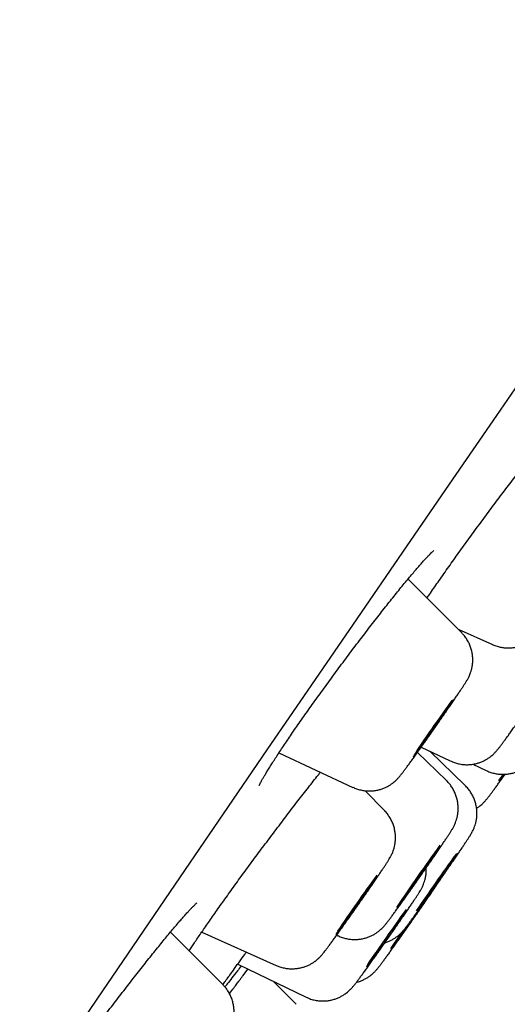
# Model space of a CAD drawing. Units: millimetres. Extents: x 8 to 862, y 12 to 1646.
# Drawn here: x 793 to 800, y 1454 to 1467 of the extents above; entities that cross this region are included whole.
import ezdxf

# ---------------------------------------------------------------- set-up
doc = ezdxf.new("R2010")
doc.units = ezdxf.units.MM

msp = doc.modelspace()

# ---------------------------------------------------------------- linework, layer by layer
at = {"color": 7, "linetype": 'Continuous', "lineweight": 30}
for p, q in [((799.096, 1458.808), (798.406, 1459.498)), ((799.055, 1458.85), (799.499, 1458.65)), ((798.578, 1457.326), (798.949, 1457.147)), ((796.736, 1457.251), (797.694, 1456.804)), ((798.904, 1456.891), (798.528, 1457.257)), ((799.146, 1456.826), (798.688, 1457.273)), ((799.246, 1457.104), (799.416, 1457.022)), ((798.103, 1456.503), (797.852, 1456.761)), ((798.103, 1456.503), (798.103, 1456.502)), ((796.01, 1454.253), (795.332, 1454.931)), ((795.739, 1454.933), (796.701, 1454.501)), ((797.484, 1454.894), (797.5, 1454.886)), ((796.203, 1454.517), (797.087, 1454.091)), ((796.273, 1454.371), (796.335, 1454.453)), ((796.959, 1453.999), (796.663, 1454.296))]:
    msp.add_line(p, q, dxfattribs=at)
at = {"color": 7, "linetype": 'Continuous', "lineweight": 30, "flags": 128}
for points in [[(793.862, 1453.295), (794.385, 1454.063), (794.919, 1454.848), (795.464, 1455.647), (796.02, 1456.461), (796.586, 1457.288), (797.161, 1458.129), (797.746, 1458.982), (798.34, 1459.847), (798.943, 1460.724), (799.554, 1461.611), (800.172, 1462.509), (800.798, 1463.416), (801.431, 1464.333), (802.07, 1465.258), (802.716, 1466.19), (803.367, 1467.13)], [(798.89, 1457.781), (798.861, 1457.739), (798.83, 1457.694), (798.797, 1457.647), (798.763, 1457.598), (798.729, 1457.549), (798.694, 1457.5), (798.661, 1457.452), (798.628, 1457.407), (798.598, 1457.364), (798.57, 1457.325), (798.544, 1457.29), (798.523, 1457.261), (798.505, 1457.236), (798.491, 1457.218), (798.481, 1457.206), (798.476, 1457.201), (798.476, 1457.202), (798.48, 1457.209), (798.488, 1457.224), (798.501, 1457.244), (798.518, 1457.27), (798.539, 1457.301), (798.564, 1457.337), (798.591, 1457.378), (798.621, 1457.421), (798.653, 1457.468), (798.687, 1457.516), (798.721, 1457.565), (798.755, 1457.614), (798.789, 1457.662), (798.823, 1457.709), (798.854, 1457.753), (798.883, 1457.794), (798.91, 1457.831), (798.934, 1457.863), (798.954, 1457.89), (798.97, 1457.911), (798.981, 1457.927), (798.989, 1457.935), (798.992, 1457.938), (798.99, 1457.933), (798.983, 1457.922), (798.973, 1457.905), (798.957, 1457.882), (798.938, 1457.853), (798.916, 1457.819), (798.89, 1457.781)], [(799.653, 1456.973), (799.649, 1456.967), (799.63, 1456.941), (799.615, 1456.922), (799.604, 1456.908), (799.598, 1456.901), (799.596, 1456.901), (799.599, 1456.907), (799.607, 1456.919), (799.619, 1456.938), (799.635, 1456.963), (799.641, 1456.972)], [(798.796, 1456.003), (798.785, 1455.986), (798.771, 1455.963), (798.752, 1455.935), (798.729, 1455.901), (798.704, 1455.863), (798.675, 1455.822), (798.644, 1455.777), (798.611, 1455.729), (798.578, 1455.681), (798.543, 1455.632), (798.509, 1455.583), (798.475, 1455.535), (798.442, 1455.489), (798.412, 1455.446), (798.384, 1455.407), (798.358, 1455.372), (798.336, 1455.342), (798.318, 1455.317), (798.304, 1455.299), (798.294, 1455.286), (798.288, 1455.28), (798.287, 1455.281), (798.291, 1455.288), (798.299, 1455.301), (798.312, 1455.321), (798.329, 1455.347), (798.349, 1455.378), (798.374, 1455.413), (798.401, 1455.453), (798.431, 1455.497), (798.462, 1455.543), (798.496, 1455.591), (798.53, 1455.64), (798.565, 1455.689), (798.599, 1455.738), (798.632, 1455.785), (798.664, 1455.829), (798.693, 1455.87), (798.72, 1455.908), (798.744, 1455.94), (798.764, 1455.968), (798.78, 1455.989), (798.792, 1456.005), (798.8, 1456.014), (798.803, 1456.017), (798.802, 1456.013), (798.796, 1456.003)], [(799.034, 1455.939), (799.042, 1455.949), (799.045, 1455.952), (799.044, 1455.949), (799.039, 1455.939), (799.029, 1455.923), (799.014, 1455.9), (798.996, 1455.873), (798.974, 1455.84), (798.948, 1455.802), (798.92, 1455.76), (798.889, 1455.716), (798.856, 1455.669), (798.823, 1455.62), (798.788, 1455.571), (798.754, 1455.522), (798.72, 1455.474), (798.687, 1455.428), (798.656, 1455.385), (798.628, 1455.345), (798.602, 1455.31), (798.58, 1455.279), (798.561, 1455.254), (798.547, 1455.235), (798.536, 1455.222), (798.53, 1455.215), (798.529, 1455.215), (798.533, 1455.222), (798.54, 1455.235), (798.553, 1455.254), (798.569, 1455.279), (798.59, 1455.31), (798.613, 1455.345), (798.64, 1455.385), (798.67, 1455.428), (798.702, 1455.474), (798.735, 1455.522), (798.769, 1455.571), (798.804, 1455.62), (798.838, 1455.669), (798.871, 1455.716), (798.903, 1455.76), (798.933, 1455.802), (798.96, 1455.84), (798.984, 1455.873), (799.004, 1455.9), (799.021, 1455.923), (799.034, 1455.939)], [(797.941, 1455.556), (797.919, 1455.523), (797.893, 1455.485), (797.864, 1455.443), (797.833, 1455.398), (797.801, 1455.351), (797.767, 1455.302), (797.732, 1455.253), (797.698, 1455.204), (797.664, 1455.156), (797.632, 1455.11), (797.601, 1455.068), (797.573, 1455.028), (797.547, 1454.993), (797.525, 1454.963), (797.507, 1454.938), (797.493, 1454.92), (797.483, 1454.907), (797.477, 1454.901), (797.476, 1454.902), (797.48, 1454.909), (797.488, 1454.922), (797.501, 1454.942), (797.518, 1454.967), (797.538, 1454.998), (797.562, 1455.034), (797.59, 1455.074), (797.619, 1455.118), (797.651, 1455.164), (797.685, 1455.212), (797.719, 1455.261), (797.753, 1455.31), (797.787, 1455.358), (797.821, 1455.405), (797.852, 1455.45), (797.882, 1455.491), (797.909, 1455.528), (797.933, 1455.561), (797.953, 1455.588), (797.969, 1455.61), (797.981, 1455.626), (797.989, 1455.635), (797.992, 1455.638), (797.991, 1455.634), (797.985, 1455.624), (797.975, 1455.607), (797.96, 1455.584), (797.941, 1455.556)], [(798.65, 1455.366), (798.629, 1455.335), (798.604, 1455.298), (798.575, 1455.256), (798.544, 1455.211), (798.512, 1455.164), (798.478, 1455.116), (798.444, 1455.067), (798.409, 1455.018), (798.375, 1454.97), (798.343, 1454.924), (798.312, 1454.881), (798.283, 1454.841), (798.258, 1454.806), (798.236, 1454.775), (798.217, 1454.75), (798.202, 1454.731), (798.192, 1454.718), (798.186, 1454.711), (798.185, 1454.711), (798.188, 1454.718), (798.196, 1454.731), (798.209, 1454.75), (798.225, 1454.776), (798.245, 1454.806), (798.269, 1454.842), (798.296, 1454.881), (798.326, 1454.924), (798.346, 1454.953)], [(798.391, 1455.222), (798.389, 1455.218), (798.383, 1455.208), (798.373, 1455.192), (798.359, 1455.169), (798.34, 1455.141), (798.318, 1455.108), (798.292, 1455.07), (798.264, 1455.029), (798.233, 1454.984), (798.2, 1454.937), (798.166, 1454.888), (798.132, 1454.839), (798.097, 1454.79), (798.064, 1454.742), (798.031, 1454.696), (798, 1454.653), (797.972, 1454.614), (797.946, 1454.578), (797.924, 1454.548), (797.906, 1454.523), (797.891, 1454.504), (797.881, 1454.492), (797.875, 1454.485), (797.874, 1454.486), (797.878, 1454.492), (797.886, 1454.506), (797.898, 1454.525), (797.915, 1454.551), (797.936, 1454.581), (797.96, 1454.617), (797.987, 1454.657), (798.016, 1454.7), (798.048, 1454.746), (798.082, 1454.794), (798.116, 1454.843), (798.15, 1454.892), (798.184, 1454.941), (798.218, 1454.988), (798.249, 1455.032), (798.279, 1455.074), (798.306, 1455.111), (798.33, 1455.144), (798.35, 1455.172), (798.367, 1455.193), (798.379, 1455.209), (798.387, 1455.219), (798.391, 1455.222)]]:
    msp.add_lwpolyline(points, dxfattribs=at)
at = {"color": 7, "linetype": 'Continuous', "lineweight": 30}
for centre, radius, start, end in [((829.815, 1435.8), 37.959, 144.3543, 145.5362), ((818.752, 1443.869), 23.178, 145.5774, 145.8256), ((827.474, 1435.39), 35.33, 144.2024, 145.794), ((828.803, 1434.566), 36.655, 144.3346, 145.7252), ((827.604, 1434.347), 36.481, 144.2337, 145.6215), ((828.43, 1433.635), 37.001, 144.3124, 145.647), ((822.743, 1437.986), 29.722, 145.255, 145.7244)]:
    msp.add_arc(centre, radius, start, end, dxfattribs=at)
for points, knots in [([(798.651, 1459.253), (798.662, 1459.268), (798.689, 1459.308), (798.737, 1459.377), (798.794, 1459.459), (798.854, 1459.545), (798.917, 1459.633), (798.981, 1459.724), (799.047, 1459.817), (799.115, 1459.911), (799.184, 1460.006), (799.254, 1460.102), (799.324, 1460.197), (799.395, 1460.293), (799.465, 1460.387), (799.535, 1460.481), (799.604, 1460.573), (799.673, 1460.663), (799.741, 1460.753), (799.808, 1460.841), (799.874, 1460.926), (799.939, 1461.01), (800.002, 1461.09), (800.063, 1461.168), (800.122, 1461.241), (800.177, 1461.31), (800.23, 1461.375), (800.279, 1461.434), (800.325, 1461.489), (800.366, 1461.538), (800.404, 1461.582), (800.439, 1461.621), (800.469, 1461.655), (800.495, 1461.682), (800.515, 1461.703), (800.529, 1461.716), (800.537, 1461.724), (800.541, 1461.727), (800.54, 1461.726), (800.54, 1461.726)], [0, 0, 0, 0, 0.016924, 0.045479, 0.074252, 0.103216, 0.132342, 0.161596, 0.190941, 0.220337, 0.249738, 0.279103, 0.308399, 0.337602, 0.366693, 0.395609, 0.424296, 0.453113, 0.482117, 0.51128, 0.540568, 0.569937, 0.599336, 0.628691, 0.657944, 0.687037, 0.715911, 0.74451, 0.772773, 0.800613, 0.828534, 0.856454, 0.884174, 0.911438, 0.937877, 0.959808, 0.979531, 0.996763, 1, 1, 1, 1]), ([(799.499, 1458.65), (799.501, 1458.65), (799.519, 1458.64), (799.556, 1458.628), (799.61, 1458.614), (799.664, 1458.607), (799.716, 1458.606), (799.767, 1458.61), (799.816, 1458.618), (799.862, 1458.631), (799.905, 1458.648), (799.944, 1458.667), (799.979, 1458.688), (800.008, 1458.709), (800.032, 1458.729), (800.052, 1458.746), (800.067, 1458.762), (800.079, 1458.775), (800.09, 1458.787), (800.101, 1458.801), (800.116, 1458.819), (800.134, 1458.842), (800.156, 1458.871), (800.181, 1458.905), (800.209, 1458.943), (800.24, 1458.985), (800.273, 1459.031), (800.308, 1459.08), (800.346, 1459.132), (800.384, 1459.187), (800.425, 1459.243), (800.466, 1459.301), (800.507, 1459.36), (800.549, 1459.42), (800.591, 1459.48), (800.632, 1459.539), (800.672, 1459.597), (800.711, 1459.653), (800.748, 1459.707), (800.784, 1459.759), (800.817, 1459.808), (800.847, 1459.853), (800.875, 1459.894), (800.9, 1459.932), (800.922, 1459.966), (800.943, 1459.997), (800.958, 1460.022), (800.97, 1460.042), (800.979, 1460.058), (800.988, 1460.076), (800.997, 1460.096), (801.008, 1460.122), (801.02, 1460.154), (801.03, 1460.193), (801.038, 1460.238), (801.042, 1460.288), (801.041, 1460.339), (801.035, 1460.392), (801.022, 1460.445), (801.004, 1460.497), (800.979, 1460.547), (800.949, 1460.594), (800.922, 1460.629), (800.905, 1460.646), (800.9, 1460.65)], [0, 0, 0, 0, 0.001487, 0.017906, 0.033902, 0.049487, 0.064662, 0.079418, 0.093735, 0.107578, 0.120892, 0.133586, 0.145494, 0.15632, 0.165738, 0.173833, 0.181219, 0.188719, 0.197012, 0.207196, 0.221281, 0.245668, 0.268206, 0.289584, 0.312136, 0.334, 0.35552, 0.376848, 0.398061, 0.4192, 0.44029, 0.46135, 0.482389, 0.503419, 0.524445, 0.545475, 0.566515, 0.587574, 0.608662, 0.629794, 0.65099, 0.672283, 0.693726, 0.715418, 0.737556, 0.760621, 0.786252, 0.799393, 0.808877, 0.817171, 0.825312, 0.833906, 0.84409, 0.856313, 0.869884, 0.884217, 0.899184, 0.914612, 0.930347, 0.946285, 0.962358, 0.978522, 0.994747, 1, 1, 1, 1]), ([(796.482, 1456.83), (796.482, 1456.83), (796.482, 1456.83), (796.485, 1456.836), (796.49, 1456.847), (796.499, 1456.865), (796.512, 1456.89), (796.53, 1456.921), (796.552, 1456.959), (796.578, 1457.003), (796.609, 1457.053), (796.644, 1457.108), (796.682, 1457.168), (796.725, 1457.233), (796.77, 1457.302), (796.819, 1457.375), (796.871, 1457.452), (796.925, 1457.531), (796.982, 1457.613), (797.042, 1457.698), (797.104, 1457.786), (797.168, 1457.876), (797.234, 1457.969), (797.302, 1458.062), (797.371, 1458.157), (797.441, 1458.253), (797.512, 1458.349), (797.583, 1458.444), (797.653, 1458.539), (797.724, 1458.632), (797.794, 1458.724), (797.863, 1458.814), (797.931, 1458.903), (797.998, 1458.99), (798.065, 1459.075), (798.13, 1459.158), (798.194, 1459.238), (798.256, 1459.315), (798.315, 1459.388), (798.372, 1459.457), (798.425, 1459.521), (798.476, 1459.581), (798.522, 1459.635), (798.565, 1459.684), (798.604, 1459.728), (798.638, 1459.766), (798.669, 1459.798), (798.695, 1459.825), (798.715, 1459.844), (798.729, 1459.857), (798.737, 1459.864), (798.741, 1459.867), (798.74, 1459.867), (798.74, 1459.867)], [0, 0, 0, 0, 0.006818, 0.019223, 0.033323, 0.049074, 0.066296, 0.084731, 0.104106, 0.124178, 0.144748, 0.165663, 0.186808, 0.208092, 0.22945, 0.250825, 0.272174, 0.293414, 0.314634, 0.336013, 0.357533, 0.379172, 0.400905, 0.422704, 0.44454, 0.466378, 0.488187, 0.509944, 0.531628, 0.553227, 0.574691, 0.595987, 0.617386, 0.638921, 0.660571, 0.682309, 0.704101, 0.725903, 0.747661, 0.769328, 0.790856, 0.812195, 0.833294, 0.854094, 0.874519, 0.894956, 0.915249, 0.93521, 0.954571, 0.970672, 0.985224, 0.998047, 1, 1, 1, 1]), ([(798.95, 1457.148), (798.96, 1457.143), (798.987, 1457.13), (799.033, 1457.115), (799.086, 1457.103), (799.14, 1457.097), (799.192, 1457.097), (799.243, 1457.102), (799.291, 1457.112), (799.336, 1457.126), (799.378, 1457.144), (799.416, 1457.163), (799.45, 1457.184), (799.478, 1457.205), (799.501, 1457.225), (799.519, 1457.241), (799.533, 1457.256), (799.545, 1457.269), (799.556, 1457.282), (799.568, 1457.296), (799.583, 1457.315), (799.602, 1457.339), (799.626, 1457.371), (799.651, 1457.405), (799.679, 1457.444), (799.711, 1457.487), (799.745, 1457.534), (799.78, 1457.584), (799.818, 1457.636), (799.857, 1457.691), (799.897, 1457.748), (799.939, 1457.807), (799.98, 1457.866), (800.022, 1457.926), (800.064, 1457.985), (800.105, 1458.044), (800.145, 1458.102), (800.183, 1458.158), (800.22, 1458.211), (800.255, 1458.262), (800.287, 1458.31), (800.317, 1458.354), (800.344, 1458.395), (800.369, 1458.432), (800.39, 1458.465), (800.41, 1458.496), (800.425, 1458.52), (800.438, 1458.542), (800.447, 1458.559), (800.456, 1458.578), (800.466, 1458.601), (800.478, 1458.63), (800.489, 1458.666), (800.498, 1458.709), (800.504, 1458.757), (800.505, 1458.807), (800.501, 1458.86), (800.491, 1458.913), (800.475, 1458.966), (800.453, 1459.017), (800.426, 1459.065), (800.393, 1459.11), (800.368, 1459.139), (800.354, 1459.152), (800.354, 1459.152)], [0, 0, 0, 0, 0.009357, 0.025541, 0.04131, 0.056672, 0.071626, 0.086161, 0.100252, 0.113863, 0.12693, 0.139351, 0.150931, 0.161349, 0.170336, 0.178123, 0.1854, 0.192993, 0.201562, 0.212386, 0.227929, 0.253701, 0.275692, 0.296697, 0.318844, 0.340431, 0.361725, 0.382853, 0.403878, 0.424838, 0.445754, 0.466642, 0.487513, 0.508376, 0.529239, 0.550106, 0.570984, 0.591884, 0.612815, 0.633794, 0.654844, 0.676001, 0.697325, 0.71893, 0.741057, 0.764322, 0.791155, 0.80256, 0.810974, 0.819113, 0.827303, 0.836612, 0.847876, 0.860876, 0.874788, 0.889382, 0.90451, 0.920005, 0.93574, 0.951635, 0.967637, 0.983711, 0.999834, 1, 1, 1, 1]), ([(797.694, 1456.805), (797.701, 1456.802), (797.724, 1456.79), (797.766, 1456.776), (797.82, 1456.764), (797.874, 1456.757), (797.926, 1456.757), (797.977, 1456.762), (798.025, 1456.771), (798.071, 1456.785), (798.113, 1456.802), (798.151, 1456.821), (798.185, 1456.843), (798.214, 1456.864), (798.237, 1456.883), (798.256, 1456.9), (798.27, 1456.915), (798.282, 1456.928), (798.293, 1456.941), (798.305, 1456.954), (798.321, 1456.974), (798.34, 1456.999), (798.364, 1457.032), (798.39, 1457.066), (798.418, 1457.105), (798.45, 1457.148), (798.484, 1457.195), (798.519, 1457.245), (798.557, 1457.297), (798.596, 1457.352), (798.637, 1457.409), (798.678, 1457.468), (798.72, 1457.527), (798.762, 1457.587), (798.803, 1457.647), (798.844, 1457.705), (798.884, 1457.763), (798.922, 1457.819), (798.959, 1457.872), (798.994, 1457.923), (799.026, 1457.971), (799.056, 1458.015), (799.083, 1458.056), (799.108, 1458.092), (799.129, 1458.126), (799.149, 1458.157), (799.164, 1458.181), (799.177, 1458.203), (799.186, 1458.22), (799.195, 1458.239), (799.206, 1458.263), (799.217, 1458.292), (799.228, 1458.329), (799.237, 1458.372), (799.243, 1458.42), (799.244, 1458.471), (799.239, 1458.524), (799.229, 1458.577), (799.212, 1458.629), (799.19, 1458.68), (799.162, 1458.728), (799.131, 1458.771), (799.107, 1458.796), (799.097, 1458.807)], [0, 0, 0, 0, 0.0061007, 0.0223842, 0.0382487, 0.0537049, 0.0687523, 0.08338, 0.0975654, 0.1112717, 0.12444, 0.1369706, 0.1486804, 0.1592548, 0.1684011, 0.1762998, 0.1836161, 0.1911878, 0.1996606, 0.2102595, 0.2252695, 0.2533269, 0.275359, 0.2964288, 0.3186434, 0.3403047, 0.3616758, 0.3828815, 0.4039853, 0.4250235, 0.4460187, 0.4669861, 0.4879367, 0.5088791, 0.529821, 0.5507675, 0.571726, 0.5927056, 0.6137177, 0.634778, 0.6559096, 0.6771493, 0.6985589, 0.7202543, 0.7424797, 0.7658694, 0.7929492, 0.8043575, 0.8127597, 0.8209366, 0.8291965, 0.8386573, 0.8501069, 0.8632411, 0.8772562, 0.8919481, 0.9071645, 0.9227379, 0.9385464, 0.9545107, 0.9705796, 0.9867194, 1, 1, 1, 1]), ([(799.416, 1457.023), (799.424, 1457.019), (799.448, 1457.007), (799.491, 1456.992), (799.545, 1456.979), (799.599, 1456.973), (799.651, 1456.972), (799.702, 1456.976), (799.75, 1456.986), (799.796, 1456.999), (799.839, 1457.016), (799.877, 1457.036), (799.911, 1457.057), (799.94, 1457.078), (799.964, 1457.097), (799.983, 1457.114), (799.997, 1457.129), (800.01, 1457.142), (800.021, 1457.155), (800.032, 1457.169), (800.047, 1457.188), (800.066, 1457.212), (800.086, 1457.238), (800.098, 1457.254), (800.102, 1457.26)], [0, 0, 0, 0, 0.02534, 0.082536, 0.138259, 0.19255, 0.245407, 0.296794, 0.346635, 0.394804, 0.441099, 0.485179, 0.526424, 0.56375, 0.596091, 0.623973, 0.649673, 0.676111, 0.705585, 0.742238, 0.793746, 0.887468, 0.964791, 1, 1, 1, 1]), ([(795.575, 1454.688), (795.581, 1454.697), (795.597, 1454.721), (795.626, 1454.767), (795.664, 1454.823), (795.705, 1454.885), (795.75, 1454.95), (795.798, 1455.02), (795.85, 1455.094), (795.905, 1455.172), (795.962, 1455.254), (796.022, 1455.338), (796.085, 1455.425), (796.149, 1455.515), (796.215, 1455.606), (796.283, 1455.698), (796.351, 1455.792), (796.421, 1455.886), (796.49, 1455.98), (796.56, 1456.073), (796.631, 1456.167), (796.702, 1456.261), (796.773, 1456.355), (796.843, 1456.448), (796.913, 1456.539), (796.983, 1456.629), (797.051, 1456.717), (797.117, 1456.802), (797.181, 1456.884), (797.233, 1456.95), (797.263, 1456.988), (797.273, 1457)], [0, 0, 0, 0, 0.019915, 0.054346, 0.08901, 0.123663, 0.158433, 0.193551, 0.228958, 0.264604, 0.300433, 0.336393, 0.372431, 0.408488, 0.444507, 0.480449, 0.516284, 0.551991, 0.587463, 0.622683, 0.658129, 0.693811, 0.729695, 0.76574, 0.801894, 0.838097, 0.87427, 0.910343, 0.946256, 0.981953, 1, 1, 1, 1]), ([(799.292, 1456.534), (799.297, 1456.537), (799.312, 1456.546), (799.334, 1456.562), (799.358, 1456.582), (799.376, 1456.599), (799.391, 1456.614), (799.403, 1456.627), (799.414, 1456.64), (799.425, 1456.653), (799.441, 1456.673), (799.46, 1456.697), (799.484, 1456.729), (799.509, 1456.763), (799.537, 1456.801), (799.569, 1456.845), (799.596, 1456.883), (799.619, 1456.915), (799.639, 1456.942), (799.654, 1456.962), (799.662, 1456.974)], [0, 0, 0, 0, 0.018853, 0.061169, 0.097814, 0.129421, 0.158597, 0.188663, 0.222219, 0.26402, 0.322893, 0.430833, 0.519001, 0.603143, 0.691866, 0.778268, 0.863467, 0.901428, 0.945379, 1, 1, 1, 1]), ([(797.5, 1454.887), (797.506, 1454.884), (797.528, 1454.872), (797.569, 1454.858), (797.623, 1454.844), (797.677, 1454.837), (797.729, 1454.836), (797.78, 1454.84), (797.829, 1454.849), (797.875, 1454.861), (797.918, 1454.878), (797.957, 1454.897), (797.992, 1454.918), (798.021, 1454.939), (798.046, 1454.959), (798.065, 1454.977), (798.08, 1454.992), (798.092, 1455.005), (798.103, 1455.018), (798.115, 1455.031), (798.129, 1455.049), (798.147, 1455.072), (798.169, 1455.101), (798.194, 1455.135), (798.222, 1455.173), (798.253, 1455.215), (798.286, 1455.261), (798.321, 1455.31), (798.359, 1455.362), (798.397, 1455.416), (798.438, 1455.473), (798.479, 1455.531), (798.52, 1455.59), (798.562, 1455.65), (798.604, 1455.71), (798.645, 1455.769), (798.685, 1455.827), (798.724, 1455.883), (798.761, 1455.937), (798.797, 1455.989), (798.83, 1456.038), (798.86, 1456.083), (798.888, 1456.124), (798.913, 1456.162), (798.936, 1456.196), (798.956, 1456.228), (798.971, 1456.252), (798.983, 1456.272), (798.992, 1456.289), (799.001, 1456.306), (799.011, 1456.326), (799.021, 1456.352), (799.033, 1456.384), (799.043, 1456.423), (799.051, 1456.469), (799.055, 1456.518), (799.054, 1456.569), (799.048, 1456.622), (799.035, 1456.675), (799.017, 1456.727), (798.992, 1456.777), (798.962, 1456.825), (798.933, 1456.863), (798.911, 1456.883), (798.904, 1456.89)], [0, 0, 0, 0, 0.00532, 0.021612, 0.037484, 0.052948, 0.068006, 0.082648, 0.096854, 0.11059, 0.123802, 0.136398, 0.148215, 0.158959, 0.168307, 0.176341, 0.18367, 0.191111, 0.199337, 0.209436, 0.223399, 0.247554, 0.269922, 0.291136, 0.313515, 0.335211, 0.356563, 0.377725, 0.398773, 0.419747, 0.440673, 0.461568, 0.482444, 0.503309, 0.524172, 0.545038, 0.565914, 0.586809, 0.607732, 0.628699, 0.649729, 0.670856, 0.692132, 0.713653, 0.735617, 0.758498, 0.783916, 0.797037, 0.806459, 0.814688, 0.822765, 0.831293, 0.8414, 0.85353, 0.866996, 0.881219, 0.896069, 0.911377, 0.92699, 0.942804, 0.958752, 0.97479, 0.990889, 1, 1, 1, 1]), ([(798.369, 1454.982), (798.373, 1454.986), (798.383, 1454.999), (798.4, 1455.022), (798.425, 1455.054), (798.452, 1455.091), (798.482, 1455.132), (798.514, 1455.176), (798.548, 1455.224), (798.585, 1455.275), (798.623, 1455.328), (798.662, 1455.384), (798.703, 1455.441), (798.745, 1455.5), (798.786, 1455.56), (798.828, 1455.619), (798.87, 1455.679), (798.91, 1455.737), (798.95, 1455.795), (798.988, 1455.85), (799.024, 1455.903), (799.058, 1455.952), (799.09, 1455.999), (799.119, 1456.042), (799.145, 1456.082), (799.168, 1456.117), (799.189, 1456.149), (799.206, 1456.175), (799.218, 1456.196), (799.228, 1456.213), (799.237, 1456.23), (799.246, 1456.248), (799.257, 1456.27), (799.268, 1456.298), (799.279, 1456.333), (799.289, 1456.375), (799.296, 1456.422), (799.298, 1456.472), (799.295, 1456.524), (799.286, 1456.577), (799.271, 1456.63), (799.25, 1456.681), (799.224, 1456.73), (799.192, 1456.776), (799.165, 1456.808), (799.149, 1456.823), (799.146, 1456.826)], [0, 0, 0, 0, 0.01464, 0.044525, 0.072508, 0.102113, 0.130409, 0.158109, 0.185498, 0.212704, 0.239797, 0.266816, 0.293786, 0.320725, 0.347646, 0.37456, 0.401475, 0.428399, 0.455341, 0.482315, 0.509336, 0.536427, 0.563621, 0.590974, 0.618581, 0.646625, 0.675516, 0.706417, 0.726639, 0.743258, 0.754198, 0.764706, 0.775169, 0.786791, 0.800805, 0.817241, 0.835005, 0.853674, 0.873077, 0.89299, 0.913239, 0.933712, 0.954333, 0.975055, 0.995845, 1, 1, 1, 1]), ([(797.764, 1455.289), (797.77, 1455.298), (797.79, 1455.327), (797.824, 1455.375), (797.864, 1455.433), (797.904, 1455.49), (797.941, 1455.545), (797.977, 1455.597), (798.011, 1455.647), (798.042, 1455.693), (798.07, 1455.735), (798.096, 1455.774), (798.119, 1455.809), (798.14, 1455.841), (798.156, 1455.866), (798.169, 1455.888), (798.179, 1455.906), (798.188, 1455.924), (798.198, 1455.943), (798.209, 1455.968), (798.22, 1455.999), (798.231, 1456.037), (798.239, 1456.082), (798.244, 1456.131), (798.244, 1456.182), (798.238, 1456.235), (798.227, 1456.288), (798.209, 1456.34), (798.186, 1456.39), (798.156, 1456.438), (798.128, 1456.476), (798.109, 1456.495), (798.102, 1456.502)], [0, 0, 0, 0, 0.019101, 0.061979, 0.104874, 0.147801, 0.190783, 0.233844, 0.277025, 0.320384, 0.364016, 0.40809, 0.452939, 0.49933, 0.549587, 0.582946, 0.607148, 0.624067, 0.640748, 0.657961, 0.678081, 0.702367, 0.729716, 0.758709, 0.789038, 0.820365, 0.852365, 0.884806, 0.917542, 0.950475, 0.983542, 1, 1, 1, 1]), ([(797.088, 1454.092), (797.098, 1454.087), (797.126, 1454.073), (797.175, 1454.057), (797.232, 1454.046), (797.287, 1454.041), (797.339, 1454.042), (797.389, 1454.048), (797.437, 1454.059), (797.482, 1454.073), (797.523, 1454.091), (797.56, 1454.112), (797.593, 1454.133), (797.62, 1454.153), (797.642, 1454.172), (797.659, 1454.189), (797.673, 1454.203), (797.684, 1454.216), (797.695, 1454.228), (797.707, 1454.243), (797.723, 1454.262), (797.742, 1454.287), (797.766, 1454.319), (797.792, 1454.355), (797.822, 1454.395), (797.854, 1454.439), (797.888, 1454.487), (797.924, 1454.537), (797.962, 1454.59), (798.002, 1454.645), (798.042, 1454.703), (798.084, 1454.761), (798.125, 1454.821), (798.167, 1454.881), (798.209, 1454.94), (798.25, 1454.999), (798.289, 1455.056), (798.327, 1455.112), (798.364, 1455.165), (798.398, 1455.215), (798.43, 1455.262), (798.46, 1455.306), (798.486, 1455.346), (798.51, 1455.382), (798.532, 1455.415), (798.549, 1455.443), (798.563, 1455.465), (798.574, 1455.484), (798.583, 1455.5), (798.592, 1455.518), (798.602, 1455.541), (798.613, 1455.569), (798.624, 1455.604), (798.634, 1455.645), (798.641, 1455.692), (798.643, 1455.732), (798.641, 1455.756), (798.641, 1455.763)], [0, 0, 0, 0, 0.011031, 0.029841, 0.049599, 0.066632, 0.0833, 0.09949, 0.115176, 0.130313, 0.144824, 0.15858, 0.171337, 0.182714, 0.192485, 0.201032, 0.209177, 0.217805, 0.22775, 0.24058, 0.259626, 0.286226, 0.310753, 0.336763, 0.361447, 0.385554, 0.409366, 0.433009, 0.456545, 0.480014, 0.503437, 0.526831, 0.550209, 0.573578, 0.596948, 0.620325, 0.643716, 0.667133, 0.690588, 0.7141, 0.737697, 0.761424, 0.785355, 0.809635, 0.834576, 0.861026, 0.88356, 0.897279, 0.906798, 0.915918, 0.92501, 0.93513, 0.947339, 0.961639, 0.977078, 0.993301, 1, 1, 1, 1]), ([(797.739, 1454.284), (797.741, 1454.284), (797.758, 1454.288), (797.789, 1454.298), (797.83, 1454.316), (797.868, 1454.336), (797.901, 1454.357), (797.929, 1454.378), (797.951, 1454.397), (797.968, 1454.413), (797.982, 1454.428), (797.994, 1454.441), (798.005, 1454.453), (798.017, 1454.468), (798.032, 1454.487), (798.051, 1454.511), (798.075, 1454.543), (798.098, 1454.573), (798.117, 1454.6), (798.137, 1454.627), (798.164, 1454.664), (798.198, 1454.711), (798.234, 1454.761), (798.271, 1454.814), (798.311, 1454.869), (798.351, 1454.927), (798.393, 1454.985), (798.434, 1455.045), (798.476, 1455.105), (798.518, 1455.164), (798.559, 1455.223), (798.598, 1455.28), (798.637, 1455.336), (798.673, 1455.389), (798.708, 1455.44), (798.74, 1455.487), (798.769, 1455.531), (798.796, 1455.57), (798.816, 1455.6), (798.826, 1455.616), (798.829, 1455.62)], [0, 0, 0, 0, 0.002329, 0.023786, 0.04437, 0.063905, 0.082065, 0.098322, 0.112306, 0.124486, 0.135993, 0.148106, 0.161941, 0.179629, 0.205497, 0.244363, 0.2791, 0.315973, 0.333515, 0.350985, 0.384982, 0.418643, 0.45206, 0.485325, 0.518492, 0.551594, 0.584655, 0.617691, 0.650716, 0.683741, 0.716775, 0.749829, 0.782918, 0.816061, 0.849284, 0.882626, 0.916146, 0.949952, 0.98424, 1, 1, 1, 1]), ([(793.383, 1452.273), (793.383, 1452.273), (793.383, 1452.273), (793.386, 1452.279), (793.391, 1452.29), (793.401, 1452.308), (793.415, 1452.333), (793.433, 1452.364), (793.455, 1452.401), (793.482, 1452.444), (793.514, 1452.494), (793.549, 1452.548), (793.588, 1452.607), (793.631, 1452.671), (793.677, 1452.739), (793.726, 1452.81), (793.778, 1452.886), (793.834, 1452.965), (793.892, 1453.047), (793.953, 1453.133), (794.017, 1453.221), (794.082, 1453.311), (794.149, 1453.403), (794.218, 1453.496), (794.287, 1453.59), (794.357, 1453.685), (794.428, 1453.779), (794.498, 1453.873), (794.569, 1453.966), (794.64, 1454.058), (794.711, 1454.15), (794.781, 1454.242), (794.851, 1454.332), (794.92, 1454.42), (794.988, 1454.506), (795.054, 1454.59), (795.119, 1454.67), (795.181, 1454.746), (795.24, 1454.819), (795.296, 1454.887), (795.349, 1454.951), (795.399, 1455.01), (795.445, 1455.064), (795.489, 1455.114), (795.529, 1455.16), (795.565, 1455.2), (795.597, 1455.235), (795.624, 1455.262), (795.644, 1455.283), (795.659, 1455.297), (795.669, 1455.306), (795.674, 1455.31), (795.673, 1455.31), (795.673, 1455.31)], [0, 0, 0, 0, 0.006956, 0.019459, 0.033722, 0.049677, 0.067105, 0.085711, 0.105189, 0.125278, 0.145773, 0.166522, 0.187419, 0.208385, 0.22929, 0.250245, 0.271389, 0.292696, 0.314138, 0.335684, 0.357304, 0.378968, 0.40064, 0.422287, 0.443886, 0.465417, 0.486869, 0.508178, 0.529338, 0.550633, 0.572067, 0.593622, 0.61527, 0.63698, 0.658716, 0.680425, 0.702066, 0.7236, 0.74499, 0.766203, 0.787205, 0.807993, 0.828884, 0.849883, 0.870917, 0.891858, 0.912565, 0.932847, 0.95047, 0.966839, 0.981616, 0.994582, 1, 1, 1, 1]), ([(796.702, 1454.501), (796.717, 1454.495), (796.75, 1454.481), (796.802, 1454.468), (796.855, 1454.459), (796.908, 1454.457), (796.959, 1454.46), (797.009, 1454.467), (797.055, 1454.48), (797.099, 1454.496), (797.139, 1454.514), (797.174, 1454.535), (797.205, 1454.556), (797.23, 1454.576), (797.25, 1454.594), (797.266, 1454.61), (797.279, 1454.624), (797.29, 1454.636), (797.301, 1454.649), (797.315, 1454.665), (797.331, 1454.687), (797.352, 1454.714), (797.376, 1454.747), (797.404, 1454.783), (797.434, 1454.825), (797.467, 1454.87), (797.501, 1454.918), (797.538, 1454.97), (797.577, 1455.024), (797.616, 1455.08), (797.657, 1455.137), (797.699, 1455.196), (797.734, 1455.247), (797.756, 1455.278), (797.764, 1455.289)], [0, 0, 0, 0, 0.028332, 0.05989, 0.090639, 0.120585, 0.149714, 0.17799, 0.205352, 0.231702, 0.256879, 0.280594, 0.302322, 0.321382, 0.337715, 0.352366, 0.366904, 0.382742, 0.401758, 0.427372, 0.468789, 0.513725, 0.556205, 0.601074, 0.644249, 0.686621, 0.728561, 0.770245, 0.811768, 0.853184, 0.894532, 0.935836, 0.977116, 1, 1, 1, 1]), ([(798.107, 1454.795), (798.114, 1454.797), (798.136, 1454.803), (798.17, 1454.818), (798.208, 1454.838), (798.242, 1454.859), (798.27, 1454.88), (798.293, 1454.899), (798.311, 1454.916), (798.325, 1454.93), (798.337, 1454.943), (798.348, 1454.956), (798.359, 1454.969), (798.366, 1454.977), (798.369, 1454.982)], [0, 0, 0, 0, 0.0554259, 0.1666597, 0.272388, 0.3709743, 0.4596686, 0.5361809, 0.6024782, 0.6644101, 0.7290361, 0.8019419, 0.894021, 1, 1, 1, 1]), ([(796.114, 1454.394), (796.125, 1454.409), (796.156, 1454.453), (796.216, 1454.537), (796.273, 1454.615), (796.309, 1454.664), (796.316, 1454.674)], [0, 0, 0, 0, 0.182998, 0.537507, 0.902306, 1, 1, 1, 1]), ([(796.249, 1454.495), (796.232, 1454.473), (796.189, 1454.418), (796.129, 1454.34), (796.075, 1454.271), (796.047, 1454.236), (796.037, 1454.223)], [0, 0, 0, 0, 0.205942, 0.522068, 0.829128, 1, 1, 1, 1]), ([(796.012, 1454.25), (796.023, 1454.267), (796.046, 1454.3), (796.082, 1454.349), (796.107, 1454.385), (796.117, 1454.399)], [0, 0, 0, 0, 0.35774, 0.73437, 1, 1, 1, 1]), ([(796.151, 1454.209), (796.151, 1454.209), (796.166, 1454.229), (796.193, 1454.265), (796.226, 1454.308), (796.251, 1454.341), (796.268, 1454.363), (796.272, 1454.368), (796.273, 1454.371)], [0, 0, 0, 0, 0.0017314, 0.2013992, 0.401067, 0.6065359, 0.8120049, 1, 1, 1, 1]), ([(795.639, 1452.981), (795.645, 1452.99), (795.665, 1453.019), (795.699, 1453.067), (795.74, 1453.126), (795.78, 1453.185), (795.82, 1453.241), (795.857, 1453.296), (795.893, 1453.348), (795.926, 1453.397), (795.957, 1453.443), (795.985, 1453.485), (796.011, 1453.523), (796.034, 1453.558), (796.054, 1453.589), (796.07, 1453.615), (796.083, 1453.637), (796.094, 1453.656), (796.103, 1453.674), (796.113, 1453.695), (796.124, 1453.721), (796.135, 1453.753), (796.146, 1453.793), (796.153, 1453.839), (796.157, 1453.888), (796.156, 1453.94), (796.148, 1453.993), (796.135, 1454.046), (796.116, 1454.098), (796.092, 1454.148), (796.061, 1454.195), (796.033, 1454.23), (796.015, 1454.248), (796.01, 1454.252)], [0, 0, 0, 0, 0.018008, 0.059136, 0.100269, 0.141419, 0.182602, 0.223839, 0.265156, 0.306592, 0.348205, 0.390092, 0.432425, 0.475547, 0.520262, 0.569114, 0.60352, 0.623341, 0.639461, 0.655373, 0.672358, 0.692578, 0.716757, 0.743434, 0.771575, 0.800931, 0.831163, 0.861978, 0.893177, 0.924631, 0.956259, 0.988003, 1, 1, 1, 1]), ([(796.096, 1454.136), (796.098, 1454.139), (796.119, 1454.166), (796.136, 1454.189), (796.151, 1454.209)], [0, 0, 0, 0, 0.089194, 1, 1, 1, 1])]:
    msp.add_open_spline(points, degree=3, knots=knots, dxfattribs=at)

doc.saveas('drawing.dxf')
